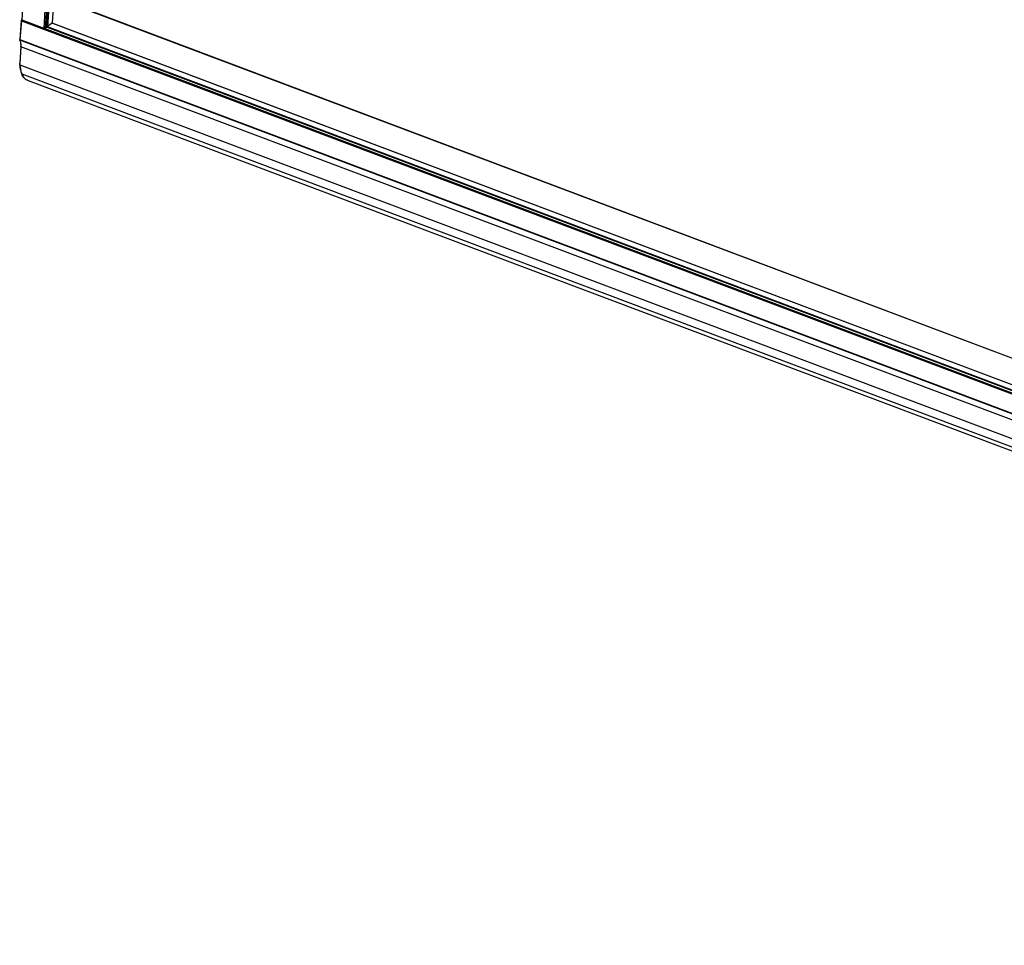
# Model space of a CAD drawing. Units: millimetres. Extents: x 0 to 7596, y 0 to 4193.
# Drawn here: x 4982 to 5250, y 2922 to 3175 of the extents above; entities that cross this region are included whole.
import ezdxf

# ---------------------------------------------------------------- set-up
doc = ezdxf.new("R2010")
doc.units = ezdxf.units.MM

msp = doc.modelspace()

# ---------------------------------------------------------------- linework, layer by layer
at = {"color": 7, "linetype": 'Continuous'}
for p, q in [((5003.66, 3526.89), (4982.8, 3174.53)), ((4988.87, 3172.25), (5009.73, 3524.6)), ((5010.03, 3524.56), (4989.18, 3172.29)), ((4989.65, 3172.63), (5010.48, 3524.37)), ((4989.68, 3172.67), (5010.5, 3524.37)), ((4989.72, 3172.77), (5010.54, 3524.35)), ((5010.65, 3524.31), (4989.84, 3172.79)), ((4991.18, 3173.79), (5011.9, 3523.84)), ((4991.2, 3173.83), (5011.92, 3523.83)), ((5603.51, 2950.16), (4996.77, 3178.77)), ((5603.57, 2950.21), (4996.84, 3178.83)), ((4982.65, 3174.5), (4982.22, 3169.37)), ((4982.69, 3174.41), (4982.27, 3169.27)), ((4982.69, 3174.62), (4982.75, 3174.64)), ((4982.69, 3174.41), (5613.62, 2936.68)), ((4982.8, 3174.67), (5613.73, 2936.94)), ((4988.87, 3172.25), (4982.8, 3174.53)), ((4991.18, 3173.79), (4989.84, 3172.79)), ((4990.95, 3173.87), (5607.5, 2941.55)), ((4991.18, 3173.78), (5607.5, 2941.55)), ((4988.97, 3172.23), (4988.87, 3172.25)), ((4989.61, 3172.62), (4989.18, 3172.29)), ((5607.4, 2939.88), (4989.56, 3172.68)), ((5607.4, 2939.92), (4989.57, 3172.71)), ((4989.65, 3172.63), (4989.61, 3172.62)), ((4989.72, 3172.77), (4989.66, 3172.79)), ((5607.41, 2939.97), (4989.68, 3172.72)), ((4989.73, 3172.83), (5607.41, 2940.09)), ((4982.22, 3169.37), (4982.27, 3169.27)), ((4982.29, 3169.09), (4982.24, 3169.26)), ((4982.27, 3169.27), (5613.19, 2931.54)), ((5613.22, 2931.36), (4982.29, 3169.09)), ((4982.52, 3167.43), (4982.25, 3162.87)), ((4982.57, 3167.32), (4982.3, 3162.76)), ((4982.57, 3167.32), (4982.52, 3167.43)), ((5568.49, 2946.55), (4982.57, 3167.32)), ((4982.25, 3162.87), (4982.3, 3162.76)), ((4982.25, 3162.49), (4982.3, 3162.39)), ((4982.29, 3162.64), (4982.3, 3162.76)), ((4982.3, 3162.39), (5613.18, 2924.68)), ((4982.8, 3159.95), (4982.77, 3159.89)), ((4982.8, 3159.95), (5611.85, 2922.93)), ((4984.49, 3158.16), (5609.98, 2922.48))]:
    msp.add_line(p, q, dxfattribs=at)
for points in [[(4982.69, 3174.62), (4982.67, 3174.58), (4982.65, 3174.54), (4982.65, 3174.5)], [(4982.65, 3174.5), (4982.66, 3174.47), (4982.68, 3174.44), (4982.69, 3174.41)], [(4982.72, 3174.51), (4982.71, 3174.48), (4982.7, 3174.44), (4982.69, 3174.41)], [(4982.8, 3174.67), (4982.77, 3174.63), (4982.74, 3174.57), (4982.72, 3174.51)], [(4991.16, 3173.87), (4991.19, 3173.86), (4991.2, 3173.83), (4991.2, 3173.83)], [(4991.2, 3173.83), (4991.19, 3173.81), (4991.18, 3173.79)], [(4989.18, 3172.29), (4989.08, 3172.24), (4988.97, 3172.23)], [(4989.65, 3172.63), (4989.68, 3172.66), (4989.68, 3172.67)], [(4982.22, 3169.37), (4982.22, 3169.32), (4982.23, 3169.28), (4982.23, 3169.27)], [(4982.27, 3169.27), (4982.27, 3169.19), (4982.28, 3169.13), (4982.29, 3169.09)], [(4982.25, 3162.49), (4982.24, 3162.62), (4982.24, 3162.75), (4982.25, 3162.87)], [(4982.3, 3162.39), (4982.29, 3162.52), (4982.29, 3162.64)]]:
    msp.add_lwpolyline(points, dxfattribs=at)
for centre, radius, start, end in [((4980.46, 3168.13), 2.07, 18.0231, 22.7994), ((4980.08, 3168.01), 2.47, 14.182, 18.0441), ((4991.37, 3162.97), 9.13, 183.0276, 199.6916), ((4985.23, 3160.5), 2.45, 221.1995, 225.0205)]:
    msp.add_arc(centre, radius, start, end, dxfattribs=at)
for centre, major_axis, start_param, end_param in [((4982.94, 3174.7), (0.25, 0.044), 2.973869, 4.020424), ((4989.77, 3172.84), (0.0998, 0.0175), -2.197335, -0.953765)]:
    msp.add_ellipse(centre, major_axis=major_axis, ratio=0.713767, start_param=start_param, end_param=end_param, dxfattribs=at)
for points, knots in [([(4982.37, 3168.94), (4982.36, 3168.96), (4982.33, 3169.01), (4982.31, 3169.06), (4982.29, 3169.09)], [0, 0, 0, 0, 0.50863, 1, 1, 1, 1]), ([(4982.57, 3168.02), (4982.56, 3168.12), (4982.54, 3168.32), (4982.5, 3168.52), (4982.47, 3168.61)], [0, 0, 0, 0, 0.520401, 1, 1, 1, 1])]:
    msp.add_open_spline(points, degree=3, knots=knots, dxfattribs=at)
for points in [[(4982.52, 3168.15), (4982.54, 3167.91), (4982.53, 3167.67), (4982.52, 3167.43)], [(4982.57, 3167.32), (4982.58, 3167.55), (4982.58, 3167.79), (4982.57, 3168.02)], [(4982.53, 3160.85), (4982.41, 3161.36), (4982.33, 3161.87), (4982.3, 3162.39)], [(4982.8, 3159.95), (4982.69, 3160.25), (4982.6, 3160.55), (4982.53, 3160.85)], [(4983.53, 3158.73), (4983.17, 3159.03), (4982.93, 3159.46), (4982.77, 3159.89)], [(4982.8, 3159.95), (4982.93, 3159.57), (4983.12, 3159.19), (4983.38, 3158.89)], [(4983.49, 3158.77), (4983.77, 3158.49), (4984.13, 3158.3), (4984.49, 3158.16)]]:
    msp.add_open_spline(points, degree=3, dxfattribs=at)

doc.saveas('drawing.dxf')
